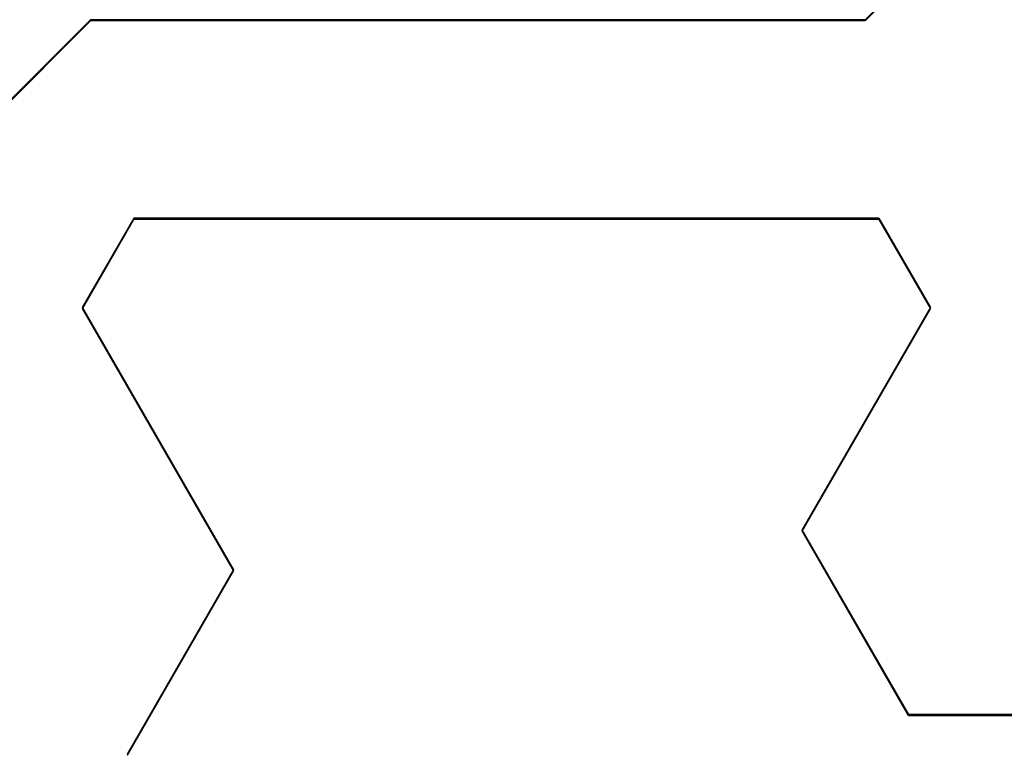
# Model space of a CAD drawing. Extents: x 0 to 60, y -1.2 to 81.5.
# Drawn here: x 19.3 to 19.6, y 21.2 to 21.4 of the extents above; entities that cross this region are included whole.
import ezdxf

# ---------------------------------------------------------------- set-up
doc = ezdxf.new("R2010")
doc.units = 0
doc.header["$MEASUREMENT"] = 0
doc.layers.get('0').update_dxf_attribs({"linetype": 'CONTINUOUS'})
doc.layers.add('Object', color=7, linetype='CONTINUOUS', lineweight=30)
doc.layers.add('OBJECT DETAIL', color=254, linetype='CONTINUOUS', lineweight=25)

# ---------------------------------------------------------------- blocks, each defined once
blk = doc.blocks.new('GLSTOP')
for p, q in [((-0.61737, 0.40319), (-0.58638, 0.37217)), ((-0.58637, 0.37217), (-0.3911, 0.37217)), ((-0.3261, 0.30713), (-0.39111, 0.37217)), ((-0.58988, 0.32217), (-0.60286, 0.29965)), ((-0.58988, 0.32214), (-0.60286, 0.29963)), ((-0.58987, 0.32217), (-0.40208, 0.32217)), ((-0.58987, 0.32214), (-0.40208, 0.32214)), ((-0.38909, 0.29965), (-0.4021, 0.32217)), ((-0.38909, 0.29963), (-0.4021, 0.32214)), ((-0.57052, 0.24362), (-0.60286, 0.29965)), ((-0.57052, 0.24359), (-0.60286, 0.29963)), ((-0.38909, 0.29965), (-0.4272, 0.23361)), ((-0.4272, 0.23359), (-0.38909, 0.29963)), ((-0.59738, 0.19709), (-0.57052, 0.24362)), ((-0.59738, 0.19707), (-0.57052, 0.24359)), ((-0.4272, 0.23361), (-0.40036, 0.18708)), ((-0.4272, 0.23359), (-0.40036, 0.18706)), ((-0.66738, 0.19709), (-0.59737, 0.19709)), ((-0.66738, 0.19707), (-0.59737, 0.19707))]:
    blk.add_line(p, q)
blk = doc.blocks.new('NSTLSUM')
at = {"layer": 'OBJECT DETAIL', "rotation": 180}
blk.add_blockref('GLSTOP', (1.94334, -0.00075), dxfattribs=at)

msp = doc.modelspace()

# ---------------------------------------------------------------- block references
at = {"layer": 'Object', "xscale": -1, "rotation": 180}
msp.add_blockref('NSTLSUM', (16.990827, 20.980364), dxfattribs=at)
at = {"layer": 'OBJECT DETAIL', "extrusion": (0, 0, -1), "zscale": -1}
msp.add_blockref('GLSTOP', (-18.934164, 20.980797), dxfattribs=at)

doc.saveas('drawing.dxf')
